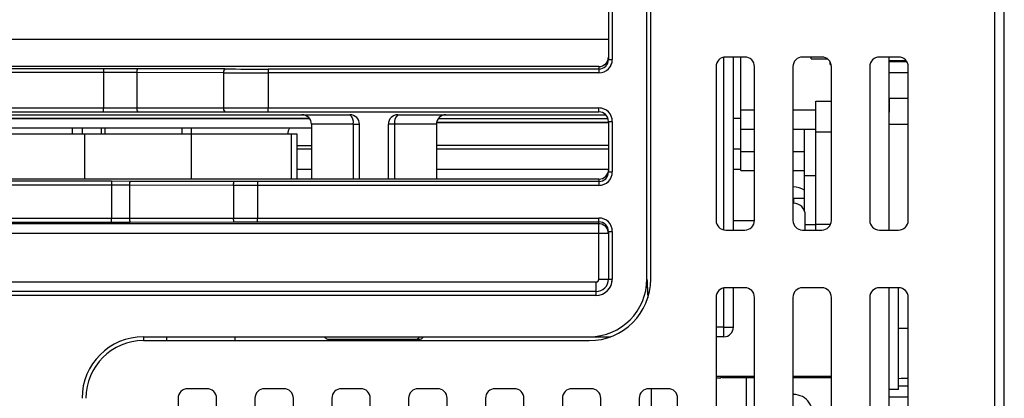
# Model space of a CAD drawing. Units: millimetres. Extents: x 0 to 420, y 0 to 297.
# Drawn here: x 144 to 164, y 61 to 69 of the extents above; entities that cross this region are included whole.
import ezdxf

# ---------------------------------------------------------------- set-up
doc = ezdxf.new("R2010")
doc.units = ezdxf.units.MM
doc.header["$MEASUREMENT"] = 0
doc.linetypes.add('DASHEDBIDOT', pattern=[12.4, 3, -3, 0.2, -3, 0.2, -3])
doc.layers.add('图层0000', color=7, linetype='Continuous', lineweight=25)

# ---------------------------------------------------------------- blocks, each defined once
blk = doc.blocks.new('CompBlk176(HWMD0750002-00A_铝压铸散热器框架ADC12(Y7W_100W)-2024.02.02)')
at = {"layer": '图层0000', "color": 7, "linetype": 'Continuous', "lineweight": 25}
for p, q in [((175.766, 66.799), (175.766, 90.259)), ((174.966, 72.469), (174.966, 71.369)), ((175.046, 72.469), (175.046, 71.369)), ((152.726, 71.79), (174.966, 71.79)), ((174.966, 71.369), (175.046, 71.369)), ((177.366, 67.823), (177.366, 71.415)), ((177.566, 67.819), (177.566, 71.419)), ((174.766, 71.219), (151.646, 71.219)), ((164.451, 71.176), (161.961, 71.176)), ((164.451, 71.176), (164.451, 71.096)), ((166.976, 71.17), (165.169, 71.175)), ((167.88, 71.169), (167.88, 71.089)), ((174.766, 71.169), (167.88, 71.169)), ((174.766, 71.219), (174.766, 71.169)), ((174.766, 71.169), (174.766, 71.089)), ((164.451, 71.096), (161.961, 71.096)), ((164.451, 71.096), (164.451, 70.359)), ((165.146, 71.095), (165.146, 70.359)), ((166.953, 71.09), (165.146, 71.095)), ((166.953, 71.09), (166.953, 70.359)), ((167.88, 71.089), (167.88, 70.359)), ((174.766, 71.089), (167.88, 71.089)), ((161.961, 70.359), (164.451, 70.359)), ((164.451, 70.279), (164.451, 70.359)), ((164.451, 70.359), (165.146, 70.359)), ((165.146, 70.359), (166.953, 70.359)), ((166.953, 70.359), (167.88, 70.359)), ((167.88, 70.279), (167.88, 70.359)), ((167.88, 70.359), (174.766, 70.359)), ((174.766, 70.279), (174.766, 70.359)), ((151.504, 70.219), (169.583, 70.219)), ((156.223, 70.139), (168.743, 70.139)), ((161.961, 70.279), (164.451, 70.279)), ((164.451, 70.279), (165.169, 70.279)), ((165.169, 70.279), (166.976, 70.279)), ((166.976, 70.279), (167.88, 70.279)), ((167.88, 70.279), (174.766, 70.279)), ((170.583, 70.219), (174.909, 70.219)), ((171.423, 70.139), (174.957, 70.139)), ((177.724, 70.139), (177.566, 70.139)), ((163.806, 69.819), (163.806, 69.939)), ((164.006, 69.939), (164.006, 69.819)), ((164.406, 69.939), (164.406, 69.819)), ((166.286, 69.819), (166.286, 69.939)), ((169.65, 70.019), (168.783, 70.019)), ((168.783, 70.019), (168.783, 68.879)), ((169.65, 70.019), (169.65, 68.879)), ((169.65, 70.019), (169.783, 70.019)), ((169.783, 68.879), (169.783, 70.019)), ((170.383, 68.879), (170.383, 70.019)), ((170.516, 70.019), (170.383, 70.019)), ((171.383, 70.019), (170.516, 70.019)), ((170.516, 68.879), (170.516, 70.019)), ((171.383, 70.019), (171.383, 68.879)), ((174.966, 70.079), (175.046, 70.079)), ((174.966, 70.079), (174.966, 69.029)), ((175.046, 70.079), (175.046, 69.029)), ((169.783, 68.879), (151.646, 68.879)), ((170.383, 68.879), (169.783, 68.879)), ((174.766, 68.879), (170.383, 68.879)), ((174.766, 68.879), (174.766, 68.829)), ((174.966, 69.029), (175.046, 69.029)), ((164.617, 68.833), (161.796, 68.833)), ((164.617, 68.753), (161.796, 68.753)), ((164.617, 68.833), (164.617, 68.753)), ((165.006, 68.832), (164.617, 68.833)), ((164.617, 68.753), (164.617, 68.065)), ((164.994, 68.752), (164.617, 68.753)), ((164.994, 68.752), (164.994, 68.065)), ((167.157, 68.749), (164.994, 68.752)), ((167.169, 68.829), (165.006, 68.832)), ((167.157, 68.749), (167.157, 68.068)), ((167.659, 68.749), (167.157, 68.749)), ((167.659, 68.829), (167.169, 68.829)), ((167.659, 68.829), (167.659, 68.749)), ((174.766, 68.829), (167.659, 68.829)), ((167.659, 68.749), (167.659, 68.069)), ((174.766, 68.749), (167.659, 68.749)), ((174.766, 68.829), (174.766, 68.749)), ((161.796, 68.065), (164.617, 68.065)), ((164.617, 67.985), (164.617, 68.065)), ((164.617, 68.065), (164.994, 68.065)), ((164.994, 68.065), (167.157, 68.068)), ((167.157, 68.068), (167.659, 68.069)), ((167.659, 67.989), (167.659, 68.069)), ((167.659, 68.069), (174.766, 68.069)), ((174.766, 67.989), (174.766, 68.069)), ((174.766, 67.948), (151.646, 67.948)), ((161.796, 67.985), (164.617, 67.985)), ((164.617, 67.985), (165.006, 67.985)), ((165.006, 67.985), (167.169, 67.988)), ((167.169, 67.988), (167.659, 67.989)), ((167.659, 67.989), (174.766, 67.989)), ((174.766, 67.948), (174.766, 67.989)), ((174.766, 67.748), (174.766, 67.948)), ((174.766, 67.748), (151.646, 67.748)), ((174.766, 66.799), (174.766, 67.748)), ((174.966, 67.748), (174.766, 67.748)), ((174.966, 67.789), (175.046, 67.789)), ((174.966, 67.789), (174.966, 66.799)), ((175.046, 67.789), (175.046, 66.799)), ((151.706, 66.739), (174.706, 66.739)), ((174.706, 66.739), (174.706, 66.539)), ((174.766, 66.799), (174.966, 66.799)), ((174.966, 66.799), (175.046, 66.799)), ((174.706, 66.539), (151.706, 66.539)), ((174.706, 66.459), (151.706, 66.459)), ((174.706, 66.539), (174.706, 66.459)), ((177.366, 65.799), (177.366, 66.615)), ((177.566, 65.799), (177.566, 66.619)), ((165.286, 65.599), (174.566, 65.599)), ((165.286, 65.599), (165.286, 65.519)), ((165.766, 65.599), (165.766, 65.519)), ((174.566, 65.599), (175.012, 65.599)), ((177.366, 65.799), (177.206, 65.799)), ((177.366, 65.599), (177.206, 65.599)), ((177.366, 65.599), (177.366, 65.799)), ((177.366, 65.799), (177.566, 65.799))]:
    blk.add_line(p, q, dxfattribs=at)
at = {"layer": '图层0000', "color": 251, "linetype": 'DASHEDBIDOT', "lineweight": 18, "true_color": 0x606060}
for p, q in [((175.046, 72.469), (175.046, 71.369)), ((152.726, 71.79), (174.966, 71.79)), ((174.966, 71.369), (175.046, 71.369)), ((177.366, 67.823), (177.366, 71.415)), ((164.451, 71.176), (164.451, 71.096)), ((167.88, 71.169), (167.88, 71.089)), ((174.766, 71.219), (174.766, 71.169)), ((174.766, 71.169), (174.766, 71.089)), ((164.451, 71.096), (161.961, 71.096)), ((164.451, 71.096), (164.451, 70.359)), ((165.146, 71.095), (165.146, 70.359)), ((166.953, 71.09), (165.146, 71.095)), ((166.953, 71.09), (166.953, 70.359)), ((167.88, 71.089), (167.88, 70.359)), ((174.766, 71.089), (167.88, 71.089)), ((161.961, 70.359), (164.451, 70.359)), ((164.451, 70.279), (164.451, 70.359)), ((164.451, 70.359), (165.146, 70.359)), ((165.146, 70.359), (166.953, 70.359)), ((166.953, 70.359), (167.88, 70.359)), ((167.88, 70.279), (167.88, 70.359)), ((167.88, 70.359), (174.766, 70.359)), ((174.766, 70.279), (174.766, 70.359)), ((164.006, 69.939), (164.006, 69.819)), ((169.65, 70.019), (168.783, 70.019)), ((169.65, 70.019), (169.65, 68.879)), ((169.65, 70.019), (169.783, 70.019)), ((170.516, 70.019), (170.383, 70.019)), ((171.383, 70.019), (170.516, 70.019)), ((170.516, 68.879), (170.516, 70.019)), ((174.966, 70.079), (175.046, 70.079)), ((175.046, 70.079), (175.046, 69.029)), ((174.766, 68.879), (174.766, 68.829)), ((174.966, 69.029), (175.046, 69.029)), ((164.617, 68.753), (161.796, 68.753)), ((164.617, 68.833), (164.617, 68.753)), ((164.617, 68.753), (164.617, 68.065)), ((164.994, 68.752), (164.617, 68.753)), ((164.994, 68.752), (164.994, 68.065)), ((167.157, 68.749), (164.994, 68.752)), ((167.157, 68.749), (167.157, 68.068)), ((167.659, 68.749), (167.157, 68.749)), ((167.659, 68.829), (167.659, 68.749)), ((167.659, 68.749), (167.659, 68.069)), ((174.766, 68.749), (167.659, 68.749)), ((174.766, 68.829), (174.766, 68.749)), ((161.796, 68.065), (164.617, 68.065)), ((164.617, 67.985), (164.617, 68.065)), ((164.617, 68.065), (164.994, 68.065)), ((164.994, 68.065), (167.157, 68.068)), ((167.157, 68.068), (167.659, 68.069)), ((167.659, 67.989), (167.659, 68.069)), ((167.659, 68.069), (174.766, 68.069)), ((174.766, 67.989), (174.766, 68.069)), ((174.766, 67.948), (174.766, 67.989)), ((174.766, 67.748), (174.766, 67.948)), ((174.766, 67.748), (151.646, 67.748)), ((174.766, 66.799), (174.766, 67.748)), ((174.966, 67.748), (174.766, 67.748)), ((174.966, 67.789), (175.046, 67.789)), ((175.046, 67.789), (175.046, 66.799)), ((151.706, 66.739), (174.706, 66.739)), ((174.706, 66.739), (174.706, 66.539)), ((174.766, 66.799), (174.966, 66.799)), ((174.966, 66.799), (175.046, 66.799)), ((174.706, 66.459), (151.706, 66.459)), ((174.706, 66.539), (174.706, 66.459)), ((177.366, 65.799), (177.366, 66.615)), ((165.286, 65.599), (165.286, 65.519)), ((177.366, 65.799), (177.206, 65.799)), ((177.366, 65.599), (177.366, 65.799)), ((177.366, 65.799), (177.566, 65.799)), ((165.286, 65.519), (165.766, 65.519))]:
    blk.add_line(p, q, dxfattribs=at)
at = {"layer": '图层0000', "color": 7, "linetype": 'Continuous', "lineweight": 25}
for centre, radius, start, end in [((174.766, 71.419), 0.2, 269.9989, 359.9989), ((174.766, 71.369), 0.2, 270.0036, 0.0003), ((174.766, 71.369), 0.28, 270.0028, 359.9994), ((164.457, -202.212), 273.388, 89.85083, 90.00127), ((165.234, 71.113), 0.0897, 136.2098, 191.5023), ((167.041, 71.108), 0.0897, 136.2098, 191.5023), ((167.872, 415.111), 343.942, 269.85083, 270.00127), ((164.457, -184.938), 256.034, 89.84586, 90.00132), ((167.872, 432.895), 361.806, 269.85456, 270.00124), ((165.233, 70.341), 0.0884, 168.0342, 224.2526), ((167.04, 70.341), 0.0884, 168.0342, 224.2526), ((174.766, 70.079), 0.28, 0, 90), ((168.583, 70.019), 0.2, 0, 90), ((169.45, 70.063), 0.205, 347.4712, 49.3987), ((169.583, 70.019), 0.2, 0, 90), ((170.583, 70.019), 0.2, 90, 180), ((170.716, 70.063), 0.205, 130.6013, 192.5288), ((171.583, 70.019), 0.2, 90, 180), ((174.766, 70.079), 0.2, 0, 90), ((168.686, 69.779), 0.4, 156.4218, 174.2608), ((174.767, 69.079), 0.2, 269.9078, 0.0922), ((174.766, 69.029), 0.2, 270.0036, 0.0003), ((174.766, 69.029), 0.28, 270.0028, 359.9994), ((165.133, 68.771), 0.141, 154.3525, 187.7957), ((167.296, 68.768), 0.141, 154.3525, 187.7957), ((165.133, 68.046), 0.141, 172.2043, 205.6475), ((167.296, 68.049), 0.141, 172.2043, 205.6475), ((174.766, 67.789), 0.28, 0.0006, 89.9972), ((174.766, 67.789), 0.2, 359.9997, 89.9964), ((174.766, 67.748), 0.2, 82.5965, 90), ((174.766, 67.748), 0.2, 0.0009, 82.5975), ((174.566, 66.799), 1.2, 270, 0), ((174.706, 66.799), 0.06, 270, 0), ((174.706, 66.799), 0.26, 270, 0), ((174.706, 66.799), 0.34, 270, 0), ((244.413, 69.791), 68.712, 182.49606, 182.82393), ((165.286, 64.319), 1.28, 90, 180), ((177.366, 65.799), 0.2, 270, 0)]:
    blk.add_arc(centre, radius, start, end, dxfattribs=at)
at = {"layer": '图层0000', "color": 251, "linetype": 'DASHEDBIDOT', "lineweight": 18, "true_color": 0x606060}
for centre, radius, start, end in [((174.766, 71.369), 0.28, 270.0028, 359.9994), ((165.234, 71.113), 0.0897, 136.2098, 191.5023), ((167.041, 71.108), 0.0897, 136.2098, 191.5023), ((164.457, -184.938), 256.034, 89.84586, 90.00132), ((167.872, 432.895), 361.806, 269.85456, 270.00124), ((165.233, 70.341), 0.0884, 168.0342, 224.2526), ((167.04, 70.341), 0.0884, 168.0342, 224.2526), ((174.766, 70.079), 0.28, 0, 90), ((169.45, 70.063), 0.205, 347.4712, 49.3987), ((170.716, 70.063), 0.205, 130.6013, 192.5288), ((174.766, 69.029), 0.28, 270.0028, 359.9994), ((165.133, 68.771), 0.141, 154.3525, 187.7957), ((167.296, 68.768), 0.141, 154.3525, 187.7957), ((165.133, 68.046), 0.141, 172.2043, 205.6475), ((167.296, 68.049), 0.141, 172.2043, 205.6475), ((174.766, 67.789), 0.28, 0.0006, 89.9972), ((174.706, 66.799), 0.06, 270, 0), ((174.706, 66.799), 0.34, 270, 0), ((244.413, 69.791), 68.712, 182.49606, 182.82393)]:
    blk.add_arc(centre, radius, start, end, dxfattribs=at)
blk = doc.blocks.new('CompBlk181(K瑞亚QHB2251P0005G0CB00001-90°弯针)')
at = {"layer": '图层0000', "color": 7, "linetype": 'Continuous', "lineweight": 25}
for p in [(177.307, 64.779), (177.206, 64.747)]:
    blk.add_line(p, (177.307, 64.747), dxfattribs=at)
blk = doc.blocks.new('CompBlk182(DZ-4JF-N22-M3)')
at = {"layer": '图层0000', "color": 7, "linetype": 'Continuous', "lineweight": 25}
for p, q in [((179.063, 67.819), (179.063, 68.129)), ((177.206, 64.779), (178.006, 64.779)), ((178.806, 64.779), (179.606, 64.779))]:
    blk.add_line(p, q, dxfattribs=at)
for start, end in [(90, 91.5495), (0, 90)]:
    blk.add_arc((178.813, 68.129), 0.25, start, end, dxfattribs=at)
blk = doc.blocks.new('CompBlk183(变压器_T-SMT)')
at = {"layer": '图层0000', "color": 7, "linetype": 'Continuous', "lineweight": 25}
for p, q in [((157.879, 69.819), (157.999, 69.819)), ((157.879, 68.879), (157.879, 69.819)), ((157.999, 69.819), (160.079, 69.819)), ((157.999, 68.879), (157.999, 69.819)), ((160.079, 69.819), (162.291, 69.819)), ((160.079, 68.879), (160.079, 69.819)), ((162.291, 69.819), (164.067, 69.819)), ((162.291, 68.879), (162.291, 69.819)), ((164.067, 69.819), (166.279, 69.819)), ((164.067, 68.879), (164.067, 69.819)), ((166.279, 69.819), (168.359, 69.819)), ((166.279, 69.819), (166.279, 68.879)), ((168.359, 69.819), (168.479, 69.819)), ((168.359, 69.819), (168.359, 68.879)), ((168.479, 69.819), (168.479, 68.879))]:
    blk.add_line(p, q, dxfattribs=at)
at = {"layer": '图层0000', "color": 251, "linetype": 'DASHEDBIDOT', "lineweight": 18, "true_color": 0x606060}
for p, q in [((157.999, 68.879), (157.999, 69.819)), ((168.359, 69.819), (168.359, 68.879))]:
    blk.add_line(p, q, dxfattribs=at)
blk = doc.blocks.new('CompBlk184(HN-Y7WEBB-CT_RJ45(Y7W_100W)V02-20240105-D1)')
at = {"layer": '图层0000', "color": 7, "linetype": 'Continuous', "lineweight": 25}
for p, q in [((177.566, 68.019), (178.004, 68.019)), ((178.004, 68.019), (178.006, 68.019)), ((167.186, 65.599), (167.186, 65.519)), ((177.834, 64.747), (177.834, 63.021)), ((175.854, 64.519), (175.854, 63.019))]:
    blk.add_line(p, q, dxfattribs=at)
at = {"layer": '图层0000', "color": 251, "linetype": 'DASHEDBIDOT', "lineweight": 18, "true_color": 0x606060}
blk.add_line((175.854, 64.519), (175.854, 63.019), dxfattribs=at)
blk = doc.blocks.new('CompBlk189(十字盘头机牙三组合螺钉M3X10)')
at = {"layer": '图层0000', "color": 7, "linetype": 'Continuous', "lineweight": 25}
for p, q in [((169.118, 65.547), (169.715, 65.547)), ((169.715, 65.547), (170.975, 65.547)), ((170.975, 65.547), (171.048, 65.547))]:
    blk.add_line(p, q, dxfattribs=at)
at = {"layer": '图层0000', "color": 251, "linetype": 'DASHEDBIDOT', "lineweight": 18, "true_color": 0x606060}
for p, q in [((169.118, 65.547), (169.715, 65.547)), ((169.715, 65.547), (170.975, 65.547)), ((170.975, 65.547), (171.048, 65.547))]:
    blk.add_line(p, q, dxfattribs=at)
at = {"layer": '图层0000', "color": 7, "linetype": 'Continuous', "lineweight": 25}
for centre, radius, start, end in [((169.263, 65.81), 0.3, 224.6519, 241.1614), ((170.831, 65.788), 0.281, 300.8781, 317.696), ((170.903, 65.81), 0.3, 298.8322, 315.3481), ((170.083, 67.299), 2, 241.1601, 242.8732), ((170.545, 66.122), 1.01, 214.7243, 216.683), ((170.083, 67.299), 2, 297.1268, 298.8391)]:
    blk.add_arc(centre, radius, start, end, dxfattribs=at)
at = {"layer": '图层0000', "color": 251, "linetype": 'DASHEDBIDOT', "lineweight": 18, "true_color": 0x606060}
for centre, radius, start, end in [((170.831, 65.788), 0.281, 300.8781, 317.696), ((170.545, 66.122), 1.01, 214.7243, 216.683)]:
    blk.add_arc(centre, radius, start, end, dxfattribs=at)
blk = doc.blocks.new('CompBlk196(绝缘垫)')
at = {"layer": '图层0000', "color": 7, "linetype": 'Continuous', "lineweight": 25}
for p, q in [((157.326, 70.139), (157.326, 69.939)), ((168.743, 70.139), (157.526, 70.139)), ((157.526, 70.139), (157.526, 69.939)), ((157.526, 69.939), (157.326, 69.939)), ((168.783, 69.939), (157.526, 69.939))]:
    blk.add_line(p, q, dxfattribs=at)
at = {"layer": '图层0000', "color": 251, "linetype": 'DASHEDBIDOT', "lineweight": 18, "true_color": 0x606060}
blk.add_line((157.526, 70.139), (157.526, 69.939), dxfattribs=at)
blk = doc.blocks.new('CompBlk209(HN-Y7W2EBB100A-CON_PCB(Y7W-100W))')
at = {"layer": '图层0000', "color": 7, "linetype": 'Continuous', "lineweight": 25}
for p, q in [((168.783, 69.079), (168.479, 69.079)), ((174.966, 69.079), (171.383, 69.079)), ((177.724, 69.079), (177.566, 69.079))]:
    blk.add_line(p, q, dxfattribs=at)
for centre, start, end in [((178.816, 68.319), 90, 91.4325), ((178.816, 68.319), 55.276, 90), ((178.816, 63.999), 90, 91.4325), ((178.816, 63.999), 338.797, 90)]:
    blk.add_arc(centre, 0.4, start, end, dxfattribs=at)
blk = doc.blocks.new('CompBlk211(DZ-4JF-N22-M3)')
at = {"layer": '图层0000', "color": 7, "linetype": 'Continuous', "lineweight": 25}
for q in [(178.806, 68.479), (178.816, 68.379), (179.044, 68.479)]:
    blk.add_line((178.816, 68.479), q, dxfattribs=at)
at = {"layer": '图层0000', "color": 251, "linetype": 'DASHEDBIDOT', "lineweight": 18, "true_color": 0x606060}
blk.add_line((178.816, 68.479), (178.816, 68.379), dxfattribs=at)
blk = doc.blocks.new('CompBlk215(HN-Y7WEBB-CPU_PCB_RJ45款)')
at = {"layer": '图层0000', "color": 7, "linetype": 'Continuous', "lineweight": 25}
for p, q in [((180.806, 71.419), (180.806, 67.819)), ((180.806, 66.619), (180.806, 63.019))]:
    blk.add_line(p, q, dxfattribs=at)
blk = doc.blocks.new('CompBlk220(K瑞亚FHA2710U0005G0CB00010-2.54母座)')
at = {"layer": '图层0000', "color": 7, "linetype": 'Continuous', "lineweight": 25}
for p, q in [((177.326, 64.747), (177.326, 64.779)), ((178.006, 64.747), (177.326, 64.747)), ((179.606, 64.747), (178.806, 64.747))]:
    blk.add_line(p, q, dxfattribs=at)
blk = doc.blocks.new('CompBlk221(HN-Y7WEBB-CPU_RJ45_V0_2-20240105-Final)')
at = {"layer": '图层0000', "color": 7, "linetype": 'Continuous', "lineweight": 25}
for p, q in [((177.724, 70.319), (177.724, 71.419)), ((179.184, 71.378), (179.184, 71.419)), ((179.184, 71.378), (179.528, 71.378)), ((179.584, 71.261), (179.584, 71.31)), ((179.584, 71.261), (179.602, 71.261)), ((181.179, 71.319), (180.806, 71.319)), ((181.206, 71.093), (180.806, 71.093)), ((181.206, 70.553), (180.806, 70.553)), ((180.807, 70.553), (180.807, 70.528)), ((180.807, 70.528), (180.807, 70.272)), ((177.724, 69.919), (177.724, 70.319)), ((177.724, 70.319), (178.006, 70.319)), ((178.806, 70.319), (179.284, 70.319)), ((179.284, 69.862), (179.284, 70.502)), ((179.284, 70.502), (179.606, 70.502)), ((177.724, 69.919), (178.006, 69.919)), ((177.724, 69.456), (177.724, 69.919)), ((178.806, 69.919), (179.284, 69.919)), ((179.044, 68.957), (179.044, 69.919)), ((181.206, 70.016), (180.806, 70.016)), ((179.284, 67.942), (179.284, 69.862)), ((179.284, 69.862), (179.606, 69.862)), ((177.724, 69.056), (177.724, 69.456)), ((177.724, 69.456), (178.006, 69.456)), ((178.806, 69.456), (179.044, 69.456)), ((177.724, 69.056), (178.006, 69.056)), ((178.806, 69.056), (179.044, 69.056)), ((179.044, 68.224), (179.044, 68.957)), ((179.044, 68.957), (179.284, 68.957)), ((179.063, 67.937), (179.284, 67.937)), ((179.284, 67.819), (179.284, 67.942)), ((179.284, 67.942), (179.591, 67.942)), ((181.206, 64.574), (181.006, 64.574))]:
    blk.add_line(p, q, dxfattribs=at)
blk = doc.blocks.new('CompBlk227(十字盘头机牙三组合螺钉M3X10)')
at = {"layer": '图层0000', "color": 7, "linetype": 'Continuous', "lineweight": 25}
for p, q in [((181.006, 65.779), (181.006, 66.619)), ((181.006, 65.779), (181.206, 65.779)), ((181.006, 64.499), (181.006, 65.779)), ((181.006, 64.499), (180.806, 64.499))]:
    blk.add_line(p, q, dxfattribs=at)
at = {"layer": '图层0000', "color": 251, "linetype": 'DASHEDBIDOT', "lineweight": 18, "true_color": 0x606060}
blk.add_line((181.006, 65.779), (181.206, 65.779), dxfattribs=at)
at = {"layer": '图层0000', "color": 7, "linetype": 'Continuous', "lineweight": 25}
for centre, radius, start, end in [((180.948, 69.513), 4.78, 270.6955, 273.0943), ((181.326, 69.516), 4.783, 267.7388, 268.5693)]:
    blk.add_arc(centre, radius, start, end, dxfattribs=at)
blk = doc.blocks.new('CompBlk238(HSMD2840012-00A_外壳R(Y7W_100W)-2024.02.02)')
at = {"layer": '图层0000', "color": 7, "linetype": 'Continuous', "lineweight": 25}
for p, q in [((183.006, 37.419), (183.006, 95.859)), ((183.206, 37.419), (183.206, 95.859)), ((175.846, 66.799), (175.846, 87.939)), ((177.806, 71.419), (177.406, 71.419)), ((179.406, 71.419), (179.006, 71.419)), ((181.006, 71.419), (180.606, 71.419)), ((181.166, 71.339), (180.806, 71.339)), ((177.206, 71.219), (177.206, 68.019)), ((178.006, 68.019), (178.006, 71.219)), ((178.806, 71.219), (178.806, 68.019)), ((179.606, 68.019), (179.606, 71.219)), ((180.406, 71.219), (180.406, 68.019)), ((181.206, 68.019), (181.206, 71.219)), ((168.783, 69.499), (168.479, 69.499)), ((174.966, 69.499), (171.383, 69.499)), ((177.724, 69.499), (177.566, 69.499)), ((177.406, 67.819), (177.806, 67.819)), ((179.006, 67.819), (179.406, 67.819)), ((180.606, 67.819), (181.006, 67.819)), ((177.206, 66.419), (177.206, 63.219)), ((177.806, 66.619), (177.406, 66.619)), ((178.006, 63.219), (178.006, 66.419)), ((178.806, 66.419), (178.806, 63.219)), ((179.406, 66.619), (179.006, 66.619)), ((179.606, 63.219), (179.606, 66.419)), ((180.406, 66.419), (180.406, 63.219)), ((181.006, 66.619), (180.606, 66.619)), ((181.206, 63.219), (181.206, 66.419)), ((165.286, 65.519), (174.566, 65.519)), ((166.606, 64.519), (166.206, 64.519)), ((168.206, 64.519), (167.806, 64.519)), ((169.806, 64.519), (169.406, 64.519)), ((171.406, 64.519), (171.006, 64.519)), ((173.006, 64.519), (172.606, 64.519)), ((174.606, 64.519), (174.206, 64.519)), ((176.206, 64.519), (175.806, 64.519)), ((166.006, 64.319), (166.006, 63.219)), ((166.806, 63.219), (166.806, 64.319)), ((167.606, 64.319), (167.606, 63.219)), ((168.406, 63.219), (168.406, 64.319)), ((169.206, 64.319), (169.206, 63.219)), ((170.006, 63.219), (170.006, 64.319)), ((170.806, 64.319), (170.806, 63.219)), ((171.606, 63.219), (171.606, 64.319)), ((172.406, 64.319), (172.406, 63.219)), ((173.206, 63.219), (173.206, 64.319)), ((174.006, 64.319), (174.006, 63.219)), ((174.806, 63.219), (174.806, 64.319)), ((175.606, 64.319), (175.606, 63.219)), ((176.406, 63.219), (176.406, 64.319)), ((181.206, 64.339), (180.806, 64.339))]:
    blk.add_line(p, q, dxfattribs=at)
at = {"layer": '图层0000', "color": 251, "linetype": 'DASHEDBIDOT', "lineweight": 18, "true_color": 0x606060}
blk.add_line((183.006, 37.419), (183.006, 95.859), dxfattribs=at)
at = {"layer": '图层0000', "color": 7, "linetype": 'Continuous', "lineweight": 25}
for centre, radius, start, end in [((177.406, 71.219), 0.2, 90, 180), ((177.806, 71.219), 0.2, 0, 90), ((179.006, 71.219), 0.2, 90, 180), ((179.406, 71.219), 0.2, 0, 90), ((180.606, 71.219), 0.2, 90, 180), ((181.006, 71.219), 0.2, 0, 90), ((177.406, 68.019), 0.2, 180, 270), ((177.806, 68.019), 0.2, 270, 0), ((179.006, 68.019), 0.2, 180, 270), ((179.406, 68.019), 0.2, 270, 0), ((180.606, 68.019), 0.2, 180, 270), ((181.006, 68.019), 0.2, 270, 0), ((174.566, 66.799), 1.28, 270, 0), ((177.406, 66.419), 0.2, 90, 180), ((177.806, 66.419), 0.2, 0, 90), ((179.006, 66.419), 0.2, 90, 180), ((179.406, 66.419), 0.2, 0, 90), ((180.606, 66.419), 0.2, 90, 180), ((181.006, 66.419), 0.2, 0, 90), ((165.286, 64.319), 1.2, 90, 180), ((166.206, 64.319), 0.2, 90, 180), ((166.606, 64.319), 0.2, 0, 90), ((167.806, 64.319), 0.2, 90, 180), ((168.206, 64.319), 0.2, 0, 90), ((169.406, 64.319), 0.2, 90, 180), ((169.806, 64.319), 0.2, 0, 90), ((171.006, 64.319), 0.2, 90, 180), ((171.406, 64.319), 0.2, 0, 90), ((172.606, 64.319), 0.2, 90, 180), ((173.006, 64.319), 0.2, 0, 90), ((174.206, 64.319), 0.2, 90, 180), ((174.606, 64.319), 0.2, 0, 90), ((175.806, 64.319), 0.2, 90, 180), ((176.206, 64.319), 0.2, 0, 90)]:
    blk.add_arc(centre, radius, start, end, dxfattribs=at)
blk = doc.blocks.new('CompBlk239(HSMD2840013-00A_风机盖(Y7W_100W)-2024.02.02)')
at = {"layer": '图层0000', "color": 7, "linetype": 'Continuous', "lineweight": 25}
for p, q in [((164.486, 69.819), (164.486, 69.939)), ((166.086, 69.939), (166.086, 69.819)), ((174.966, 70.052), (171.386, 70.052)), ((174.966, 70.058), (171.387, 70.058)), ((168.479, 69.579), (168.783, 69.579)), ((174.966, 69.579), (171.383, 69.579))]:
    blk.add_line(p, q, dxfattribs=at)

msp = doc.modelspace()

# ---------------------------------------------------------------- block references
for name in ['CompBlk176(HWMD0750002-00A_铝压铸散热器框架ADC12(Y7W_100W)-2024.02.02)', 'CompBlk238(HSMD2840012-00A_外壳R(Y7W_100W)-2024.02.02)', 'CompBlk215(HN-Y7WEBB-CPU_PCB_RJ45款)', 'CompBlk239(HSMD2840013-00A_风机盖(Y7W_100W)-2024.02.02)', 'CompBlk221(HN-Y7WEBB-CPU_RJ45_V0_2-20240105-Final)', 'CompBlk196(绝缘垫)', 'CompBlk183(变压器_T-SMT)', 'CompBlk209(HN-Y7W2EBB100A-CON_PCB(Y7W-100W))', 'CompBlk182(DZ-4JF-N22-M3)', 'CompBlk211(DZ-4JF-N22-M3)', 'CompBlk184(HN-Y7WEBB-CT_RJ45(Y7W_100W)V02-20240105-D1)', 'CompBlk227(十字盘头机牙三组合螺钉M3X10)', 'CompBlk189(十字盘头机牙三组合螺钉M3X10)', 'CompBlk181(K瑞亚QHB2251P0005G0CB00001-90°弯针)', 'CompBlk220(K瑞亚FHA2710U0005G0CB00010-2.54母座)']:
    msp.add_blockref(name, (-19.17, -3.515))

doc.saveas('drawing.dxf')
